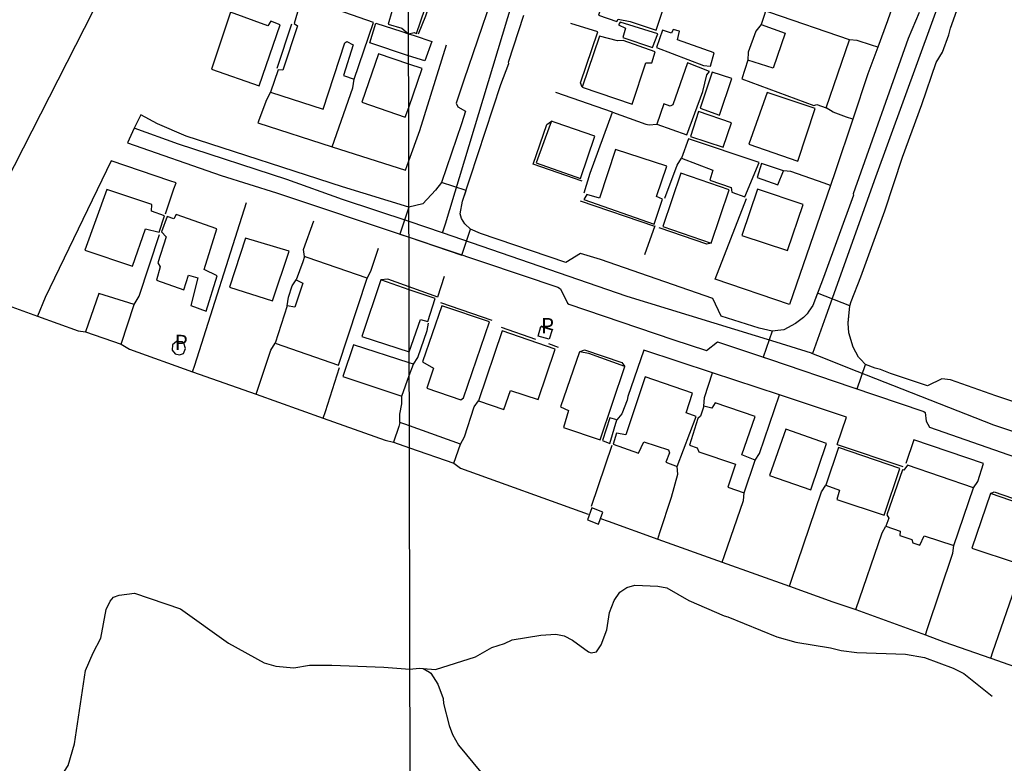
# Model space of a CAD drawing. Extents: x 175896 to 178311, y 1668726 to 1671503.
# Drawn here: x 177282 to 177443, y 1669453 to 1669575 of the extents above; entities that cross this region are included whole.
import ezdxf
from ezdxf.enums import TextEntityAlignment as Align

# ---------------------------------------------------------------- set-up
doc = ezdxf.new("R2010")
doc.units = 0
doc.header["$MEASUREMENT"] = 0
for name, color, linetype in [('V-CRUZAMENTO', 1, 'CONTINUOUS'), ('V-EDIFICACAO', 7, 'CONTINUOUS'), ('V-EIXO_DE_LOGRADOURO', 3, 'CONTINUOUS'), ('V-LOTE', 1, 'CONTINUOUS'), ('V-NOME_DOS_LOGRADOUROS', 7, 'CONTINUOUS'), ('V-QUADRA', 21, 'CONTINUOUS'), ('V-TALVEGUE', 30, 'CONTINUOUS'), ('V-TESTADA', 5, 'CONTINUOUS'), ('X-LIMITE_1000', 7, 'CONTINUOUS')]:
    doc.layers.add(name, color=color, linetype=linetype)

msp = doc.modelspace()

# ---------------------------------------------------------------- linework, layer by layer
at = {"layer": 'V-CRUZAMENTO'}
for points in [[(177354.92, 1669541.52), (177354.38, 1669542.37), (177354.17, 1669543.15), (177354.55, 1669545.2), (177355.129, 1669546.953), (177351.14, 1669548.27), (177350.17, 1669547.03), (177348.09, 1669544.79), (177345.81, 1669544.23), (177344.339, 1669539.825), (177345.82, 1669539.33), (177354.47, 1669536.428), (177355.89, 1669540.66)], [(177417.68, 1669523.71), (177417.53, 1669525.295), (177417.81, 1669528.12), (177412.538, 1669530.178), (177411.77, 1669528.21), (177411.15, 1669527.25), (177410.87, 1669526.82), (177410.27, 1669526.21), (177408.97, 1669525.22), (177407.04, 1669524.21), (177406.56, 1669524.16), (177405.12, 1669523.99), (177403.686, 1669519.739), (177404.69, 1669519.4), (177418.15, 1669514.87), (177419.05, 1669514.567), (177420.4, 1669518.58), (177419.55, 1669519.44), (177419.26, 1669519.73), (177418.39, 1669521.36)]]:
    msp.add_lwpolyline(points, close=True, dxfattribs=at)
at = {"layer": 'V-EDIFICACAO'}
for points in [[(177345.76, 1669572.53), (177346.64, 1669572.24), (177349.54, 1669571.28), (177348.4, 1669568.13), (177345.76, 1669568.94), (177339.43, 1669571.06), (177340.39, 1669574.27), (177344.64, 1669572.89), (177345.76, 1669572.53), (177346.64, 1669572.73), (177347.04, 1669572.58), (177350.54, 1669582.8), (177347.01, 1669583.98), (177346.64, 1669582.76), (177345.73, 1669583.03), (177342.52, 1669584.3), (177340.2, 1669577.16), (177343.03, 1669576.18), (177342.42, 1669574.13), (177344.64, 1669573.45)], [(177379.85, 1669584.5), (177376.78, 1669575.6), (177379.76, 1669574.52), (177379.96, 1669574.9), (177381.94, 1669574.55), (177386.18, 1669573.14), (177388.6, 1669580.34), (177382.74, 1669582.42), (177383.09, 1669583.46), (177379.85, 1669584.5)], [(177328.33, 1669578.49), (177327.05, 1669574.19), (177327.59, 1669573.84), (177325.2, 1669566.62), (177324.46, 1669566.65), (177323.21, 1669563.02), (177331.78, 1669560.22), (177335.36, 1669571.07), (177335.67, 1669571.29), (177336.72, 1669570.74), (177335.1, 1669565.73), (177336.87, 1669565.12), (177340.04, 1669574.39), (177328.33, 1669578.49)], [(177316.64, 1669576.06), (177313.53, 1669566.78), (177321.36, 1669564.05), (177324.78, 1669573.99), (177323.25, 1669574.57), (177322.75, 1669573.86), (177316.64, 1669576.06)], [(177404.07, 1669576.24), (177403.83, 1669575.54), (177403.32, 1669574.05), (177407.29, 1669572.62), (177405.33, 1669566.95), (177401.14, 1669568.23), (177400.18, 1669565.16), (177411.95, 1669560.85), (177412.44, 1669560.97), (177413.95, 1669560.47), (177417.76, 1669571.55), (177404.75, 1669576.01), (177404.07, 1669576.24)], [(177380.31, 1669574.46), (177380.06, 1669574.01), (177381.18, 1669573.43), (177380.76, 1669571.92), (177385.62, 1669570.28), (177386.49, 1669572.52), (177380.31, 1669574.46)], [(177380.8, 1669571.46), (177379.86, 1669571.36), (177376.94, 1669572.15), (177374.1, 1669563.85), (177382.27, 1669561.07), (177384.52, 1669567.81), (177385.5, 1669567.8), (177386.02, 1669569.57), (177380.8, 1669571.46)], [(177389.65, 1669571.56), (177389.99, 1669572.99), (177388.99, 1669573.25), (177388.71, 1669572.66), (177387.2, 1669573.12), (177386.27, 1669570.28), (177393.91, 1669567.34), (177395.06, 1669567.26), (177395.68, 1669569.41), (177389.65, 1669571.56)], [(177340.82, 1669569.27), (177338.09, 1669561.36), (177345.19, 1669558.9), (177345.78, 1669560.51), (177347.98, 1669566.85), (177345.77, 1669567.58), (177340.82, 1669569.27)], [(177388.92, 1669560.95), (177388.47, 1669560.72), (177387.42, 1669561.08), (177386.28, 1669557.77), (177391.19, 1669556.04), (177393.84, 1669563.11), (177394.46, 1669565.83), (177394.88, 1669566.38), (177391.32, 1669567.81), (177388.92, 1669560.95)], [(177395.32, 1669566.25), (177393.37, 1669560.4), (177396.52, 1669559.25), (177398.56, 1669565.24), (177395.32, 1669566.25)], [(177404.34, 1669562.96), (177401.33, 1669554.54), (177409.36, 1669551.77), (177412.18, 1669560.32), (177404.34, 1669562.96)], [(177393.13, 1669559.84), (177391.78, 1669555.77), (177397.11, 1669554.02), (177398.51, 1669558.02), (177393.13, 1669559.84)], [(177369.08, 1669558.29), (177368.87, 1669557.72), (177366.61, 1669551.47), (177373.83, 1669548.92), (177376.2, 1669555.84), (177369.7, 1669558.08), (177369.08, 1669558.29)], [(177391.46, 1669555.4), (177390.32, 1669552.25), (177395.44, 1669550.3), (177394.97, 1669548.66), (177398.46, 1669547.44), (177398.55, 1669546.68), (177400.7, 1669545.94), (177403.01, 1669551.52), (177391.46, 1669555.4)], [(177379.53, 1669553.67), (177376.94, 1669545.69), (177374.85, 1669546.28), (177374.4, 1669545.47), (177385.87, 1669541.48), (177387.24, 1669545.54), (177386.24, 1669546), (177387.92, 1669550.93), (177379.53, 1669553.67)], [(177403.42, 1669551.38), (177402.69, 1669549.07), (177406.07, 1669547.88), (177406.99, 1669550.15), (177403.42, 1669551.38)], [(177390.23, 1669549.79), (177387.28, 1669541.06), (177395.18, 1669538.37), (177398.14, 1669547.05), (177390.23, 1669549.79)], [(177296.45, 1669547.12), (177292.86, 1669537.22), (177300.63, 1669534.61), (177302.76, 1669540.71), (177305.03, 1669540.14), (177305.89, 1669542.8), (177303.75, 1669543.59), (177303.83, 1669544.65), (177296.45, 1669547.12)], [(177402.72, 1669547.17), (177400.17, 1669539.63), (177407.63, 1669537.16), (177410.19, 1669544.66), (177402.72, 1669547.17)], [(177307.76, 1669543.03), (177307.43, 1669542.35), (177306.32, 1669542.73), (177305.38, 1669540.22), (177306.15, 1669539.38), (177304.79, 1669535.15), (177305.18, 1669534.49), (177304.58, 1669532.32), (177309.03, 1669530.72), (177309.79, 1669533.16), (177311.35, 1669532.72), (177310.16, 1669528.16), (177312.7, 1669527.26), (177314.46, 1669533.03), (177312.34, 1669534.04), (177314.42, 1669540.68), (177307.76, 1669543.03)], [(177319.13, 1669539.15), (177316.52, 1669531.2), (177323.54, 1669528.93), (177326.23, 1669537.03), (177319.13, 1669539.15)], [(177328.76, 1669536.16), (177328.46, 1669535.32), (177327.39, 1669532.35), (177328.49, 1669531.85), (177327.15, 1669527.93), (177325.94, 1669528.14), (177323.93, 1669522.05), (177334.31, 1669518.44), (177338.97, 1669532.62), (177329.21, 1669536), (177328.76, 1669536.16)], [(177345.84, 1669530.73), (177341.23, 1669532.37), (177338.13, 1669523.11), (177345.86, 1669520.62), (177347.72, 1669525.92), (177348.89, 1669525.59), (177350.09, 1669529.31), (177345.84, 1669530.73)], [(177295.17, 1669530.17), (177292.98, 1669523.9), (177298.8, 1669521.89), (177300.9, 1669528.34), (177295.17, 1669530.17)], [(177351.18, 1669528.14), (177348.01, 1669518.99), (177349.8, 1669517.98), (177348.74, 1669514.69), (177354.27, 1669512.77), (177354.71, 1669513.09), (177358.95, 1669525.54), (177351.18, 1669528.14)], [(177361.06, 1669524.04), (177357.18, 1669512.65), (177361.33, 1669511.22), (177362.38, 1669514.33), (177366.9, 1669512.85), (177369.72, 1669521.06), (177361.06, 1669524.04)], [(177368.69, 1669522.67), (177366.91, 1669523.2), (177367.37, 1669524.74), (177369.18, 1669524.23), (177368.69, 1669522.67)], [(177308.74, 1669522.26), (177307.84, 1669522.32), (177307.2, 1669521.78), (177307.13, 1669520.91), (177307.62, 1669520.28), (177308.34, 1669520.13), (177309, 1669520.35), (177309.32, 1669521.19), (177309.06, 1669522.03), (177308.74, 1669522.26)], [(177345.87, 1669518.84), (177336.74, 1669521.75), (177335.02, 1669516.57), (177344.63, 1669513.41), (177345.87, 1669516.75), (177346.54, 1669518.6), (177345.87, 1669518.84)], [(177375.18, 1669520.35), (177373.67, 1669520.62), (177370.59, 1669511.63), (177371.88, 1669511.07), (177371.04, 1669508.29), (177377.02, 1669506.25), (177381.06, 1669518.24), (177375.18, 1669520.35)], [(177384.4, 1669516.53), (177381.22, 1669507.08), (177379.69, 1669507.32), (177379.15, 1669505.56), (177383.32, 1669504.08), (177384.15, 1669505.94), (177388.2, 1669504.64), (177388.35, 1669504.15), (177387.76, 1669502.62), (177389.64, 1669501.92), (177392.72, 1669510.07), (177391.09, 1669510.69), (177392.12, 1669513.87), (177384.4, 1669516.53)], [(177395.81, 1669512.31), (177395.3, 1669511.43), (177393.98, 1669511.76), (177393.46, 1669510.1), (177392.99, 1669509.74), (177391.65, 1669505.37), (177392.88, 1669504.94), (177393.16, 1669504.31), (177399.14, 1669502.3), (177397.91, 1669498.52), (177400.54, 1669497.59), (177402.35, 1669502.93), (177400.21, 1669503.8), (177402.36, 1669510.05), (177395.81, 1669512.31)], [(177377.41, 1669506.17), (177378.62, 1669505.64), (177379.79, 1669509.51), (177378.65, 1669509.86), (177377.41, 1669506.17)], [(177344.33, 1669509.07), (177344.13, 1669508.46), (177343.29, 1669505.89), (177345.89, 1669504.97), (177353.15, 1669502.44), (177354.22, 1669505.54), (177345.89, 1669508.53), (177345.11, 1669508.8), (177344.33, 1669509.07)], [(177407.36, 1669508.01), (177404.71, 1669500.41), (177411.46, 1669498.07), (177413.99, 1669505.67), (177407.36, 1669508.01)], [(177415.99, 1669505.02), (177413.88, 1669498.85), (177416.14, 1669498.03), (177415.7, 1669496.52), (177423.43, 1669493.97), (177426.01, 1669501.6), (177415.99, 1669505.02)], [(177427.22, 1669502.13), (177426.66, 1669501.28), (177426.43, 1669501.34), (177423.86, 1669494), (177424.2, 1669493.49), (177423.73, 1669492.19), (177426.06, 1669491.35), (177425.97, 1669490.64), (177427.93, 1669489.98), (177428.13, 1669489.47), (177429.27, 1669489.08), (177429.99, 1669490.58), (177434.82, 1669488.99), (177438.03, 1669498.44), (177427.22, 1669502.13)], [(177444.1, 1669496.37), (177440.78, 1669497.5), (177437.73, 1669488.56), (177445.01, 1669486.2), (177448.22, 1669494.98), (177444.1, 1669496.37)], [(177377.12, 1669493.4), (177377.5, 1669494.47), (177375.69, 1669495.16), (177375, 1669493.22), (177376.79, 1669492.5)]]:
    msp.add_lwpolyline(points, close=True, dxfattribs=at)
at = {"layer": 'V-EIXO_DE_LOGRADOURO'}
for points in [[(177452.89, 1669633.74), (177447.58, 1669619.2), (177422.02, 1669549.15), (177413.92, 1669526.45), (177411.74, 1669520.35), (177411.54, 1669520.41)], [(177351.31, 1669540.03), (177351.76, 1669541.53), (177362.67, 1669577.53), (177371.03, 1669600.56)], [(177351.31, 1669540.03), (177345.82, 1669541.92), (177334.93, 1669545.5), (177325.86, 1669548.75), (177308.15, 1669554.5), (177300.95, 1669557.13)], [(177411.54, 1669520.41), (177405.78, 1669522.18), (177381.44, 1669529.66), (177351.31, 1669540.03)], [(177411.54, 1669520.41), (177412.57, 1669520.01), (177418.96, 1669517.49), (177441.3, 1669508.7), (177480.4, 1669495.78), (177513.79, 1669485.49), (177513.81, 1669485.56)]]:
    msp.add_lwpolyline(points, dxfattribs=at)
at = {"layer": 'V-LOTE'}
for points in [[(177345.59, 1669654.6), (177335.66, 1669657.52), (177332.92, 1669651.92), (177327, 1669640.6), (177271.29, 1669531.46), (177285.12, 1669526.47)], [(177426.65, 1669582.38), (177423.97, 1669574.64), (177422.39, 1669570.37)], [(177324.31, 1669566.95), (177326.66, 1669574.14)], [(177376.67, 1669572.85), (177372.24, 1669574.19)], [(177403.32, 1669574.05), (177402.49, 1669572.98), (177401.24, 1669569.54), (177401.14, 1669568.23)], [(177333.28, 1669554.09), (177345.27, 1669550.26), (177345.8, 1669551.78), (177347.61, 1669556.77), (177351.93, 1669570.74)], [(177422.39, 1669570.37), (177421.35, 1669570.7), (177419.04, 1669571.42), (177417.76, 1669571.55)], [(177422.39, 1669570.37), (177420.77, 1669566), (177418.3, 1669558.58)], [(177333.28, 1669554.09), (177336.63, 1669563.69), (177336.87, 1669565.12)], [(177323.21, 1669563.02), (177322.54, 1669561.78), (177321.12, 1669557.98), (177333.28, 1669554.09)], [(177379.07, 1669559.74), (177369.82, 1669562.97)], [(177374.43, 1669546.55), (177375.43, 1669549.76), (177379.07, 1669559.74)], [(177379.07, 1669559.74), (177384.5, 1669557.8), (177385.03, 1669557.68), (177386.28, 1669557.77)], [(177418.3, 1669558.58), (177417.29, 1669558.95), (177415.11, 1669559.76), (177413.95, 1669560.47)], [(177418.3, 1669558.58), (177415.45, 1669549.98), (177414.69, 1669547.77)], [(177306.04, 1669543.14), (177307.42, 1669547.21), (177307.76, 1669548.21), (177306.76, 1669548.55), (177297.16, 1669551.82), (177286.36, 1669529.5), (177285.12, 1669526.47)], [(177387.59, 1669545.73), (177389.61, 1669551.11), (177390.32, 1669552.25)], [(177414.69, 1669547.77), (177413.65, 1669548.13), (177408.17, 1669550.06), (177406.99, 1669550.15)], [(177414.69, 1669547.77), (177407.97, 1669528.33), (177395.84, 1669532.47), (177400.97, 1669545.64)], [(177310.48, 1669517.37), (177310.82, 1669518.42), (177319.3, 1669545.02)], [(177328.76, 1669536.16), (177328.57, 1669537.32), (177330.25, 1669542)], [(177300.9, 1669528.34), (177301.74, 1669529.69), (177305.05, 1669539.75)], [(177384.32, 1669536.51), (177386.02, 1669541.26)], [(177338.97, 1669532.62), (177339.59, 1669533.79), (177340.86, 1669537.56)], [(177325.94, 1669528.14), (177326.15, 1669529.52), (177326.72, 1669531.42), (177327.39, 1669532.35)], [(177350.55, 1669529.6), (177351.64, 1669532.98)], [(177285.12, 1669526.47), (177291.77, 1669524.07), (177292.98, 1669523.9)], [(177346.54, 1669518.6), (177347.24, 1669519.72), (177348.76, 1669524.12), (177349.02, 1669525.31)], [(177320.87, 1669513.69), (177323.23, 1669520.87), (177323.93, 1669522.05)], [(177298.8, 1669521.89), (177300.15, 1669521.04), (177310.48, 1669517.37)], [(177395.41, 1669517.2), (177384.2, 1669520.92), (177381.55, 1669513.33), (177381.47, 1669512.75), (177380.58, 1669510.48), (177379.79, 1669509.51)], [(177310.48, 1669517.37), (177320.87, 1669513.69)], [(177331.82, 1669509.81), (177332.16, 1669510.88), (177334.45, 1669518.04)], [(177393.98, 1669511.76), (177394.08, 1669513.18), (177395.41, 1669517.2)], [(177406.34, 1669513.58), (177395.41, 1669517.2)], [(177320.87, 1669513.69), (177331.82, 1669509.81)], [(177344.33, 1669509.07), (177344.3, 1669510.46), (177344.62, 1669512.11), (177344.63, 1669513.41)], [(177354.22, 1669505.54), (177354.88, 1669506.74), (177356.48, 1669511.64), (177357.18, 1669512.65)], [(177402.35, 1669502.93), (177403.09, 1669504.01), (177406.34, 1669513.58)], [(177415.74, 1669505.5), (177417.29, 1669509.95), (177406.34, 1669513.58)], [(177331.82, 1669509.81), (177341.95, 1669506.22), (177343.29, 1669505.89)], [(177438.03, 1669498.44), (177438.74, 1669499.46), (177439.67, 1669502.41), (177428.28, 1669506.24), (177426.99, 1669502.4)], [(177378.93, 1669505.36), (177375.55, 1669495.39)], [(177353.15, 1669502.44), (177354.23, 1669501.66), (177375.08, 1669494.15)], [(177386.44, 1669490.05), (177386.8, 1669491.13), (177388.68, 1669496.92), (177389.73, 1669500.66), (177389.64, 1669501.92)], [(177407.95, 1669482.35), (177408.29, 1669483.36), (177413.2, 1669497.76), (177413.88, 1669498.85)], [(177440.84, 1669470.63), (177441.2, 1669471.67), (177450.72, 1669499.08)], [(177396.96, 1669486.29), (177397.33, 1669487.36), (177400.45, 1669496.34), (177400.54, 1669497.59)], [(177377.12, 1669493.4), (177378.33, 1669492.96), (177386.44, 1669490.05)], [(177418.83, 1669478.57), (177423.1, 1669491.06), (177423.73, 1669492.19)], [(177386.44, 1669490.05), (177396.96, 1669486.29)], [(177430.17, 1669474.41), (177430.53, 1669475.46), (177434.67, 1669487.75), (177434.82, 1669488.99)], [(177396.96, 1669486.29), (177407.95, 1669482.35)], [(177407.95, 1669482.35), (177415.07, 1669479.8), (177418.83, 1669478.57)], [(177418.83, 1669478.57), (177430.17, 1669474.41)], [(177430.17, 1669474.41), (177433.18, 1669473.31), (177440.84, 1669470.63)], [(177440.84, 1669470.63), (177451.71, 1669466.83), (177452.42, 1669466.57)]]:
    msp.add_lwpolyline(points, dxfattribs=at)
at = {"layer": 'V-QUADRA'}
for points in [[(177361.47, 1669584.59), (177354.75, 1669564.98), (177353.54, 1669561.22), (177353.77, 1669560.59), (177355.07, 1669559.9), (177354.41, 1669557.82), (177351.14, 1669548.27), (177350.17, 1669547.03), (177348.09, 1669544.79), (177345.81, 1669544.23), (177334.96, 1669547.56), (177309.41, 1669555.81), (177304.71, 1669557.86), (177302.039, 1669559.283), (177300.95, 1669557.13), (177299.84, 1669554.74), (177315.14, 1669549.4), (177324.17, 1669546.56), (177345.82, 1669539.33), (177370.14, 1669531.17), (177370.59, 1669530.89), (177371.69, 1669528.57), (177371.91, 1669528.42), (177388.93, 1669522.61), (177394.42, 1669520.83), (177396.21, 1669522.26), (177404.69, 1669519.4), (177418.15, 1669514.87), (177429.92, 1669510.91), (177430.11, 1669510.72), (177430.28, 1669509.29), (177430.86, 1669508.33), (177449.55, 1669501.79)], [(177454.13, 1669509.27), (177441.68, 1669513.42), (177434.28, 1669516.06), (177432.88, 1669516.21), (177430.52, 1669515.06), (177424.45, 1669517.09), (177422.85, 1669517.76), (177421.98, 1669517.94), (177420.4, 1669518.58), (177419.55, 1669519.44), (177419.26, 1669519.73), (177418.39, 1669521.36), (177417.68, 1669523.71), (177417.53, 1669525.29), (177417.54, 1669525.4), (177417.81, 1669528.12), (177418.05, 1669528.86), (177419.64, 1669532.85), (177423.52, 1669543.64), (177426.43, 1669552.4), (177429.61, 1669561.02), (177431.93, 1669567.84), (177432.96, 1669569.55), (177434.02, 1669572.35), (177434.26, 1669573.46), (177436.96, 1669580.98)], [(177429.16, 1669576.03), (177427.38, 1669571.78), (177418.39, 1669546.41), (177418.43, 1669546.17), (177413.55, 1669532.77), (177411.77, 1669528.21), (177411.15, 1669527.25), (177410.87, 1669526.82), (177410.27, 1669526.21), (177408.97, 1669525.22), (177407.04, 1669524.21), (177406.56, 1669524.16), (177405.12, 1669523.99), (177403, 1669524.51), (177396.82, 1669526.47), (177395.46, 1669529.33), (177377.1, 1669535.71), (177373.82, 1669536.7), (177371.42, 1669535.23), (177357.5, 1669539.95), (177355.89, 1669540.66), (177354.92, 1669541.52), (177354.38, 1669542.37), (177354.17, 1669543.15), (177354.55, 1669545.2), (177360.84, 1669564.25), (177362.1, 1669567.66), (177362.05, 1669567.92), (177364.6, 1669575.6)]]:
    msp.add_lwpolyline(points, dxfattribs=at)
at = {"layer": 'V-TALVEGUE'}
for points in [[(177348.13, 1669468.94), (177350.16, 1669468.79), (177356.69, 1669470.85), (177359.33, 1669472.36), (177361.43, 1669473.03), (177362.68, 1669473.62), (177367.35, 1669474.36), (177369.8, 1669474.55), (177371.16, 1669474.25), (177372.52, 1669473.57), (177375.16, 1669471.65), (177375.59, 1669471.5), (177376.43, 1669471.63), (177377.23, 1669472.82), (177378.14, 1669475.26), (177378.59, 1669478.07), (177379.33, 1669480.02), (177380.28, 1669481.4), (177381.4, 1669482.18), (177382.68, 1669482.52), (177386.49, 1669482.39), (177387.93, 1669482.08), (177391.54, 1669480.04), (177397.29, 1669477.51), (177397.9, 1669477.38), (177405.9, 1669474.09), (177409.03, 1669473.21), (177414.68, 1669472.28), (177416.41, 1669471.86), (177418.96, 1669471.54), (177426.91, 1669471.28), (177430.05, 1669470.72), (177434.7, 1669468.99), (177436.43, 1669468.11), (177440.51, 1669464.85), (177441.07, 1669464.41)], [(177288.56, 1669450.64), (177290.17, 1669453.08), (177291.18, 1669456.65), (177293, 1669468.62), (177294.23, 1669471.49), (177295.5, 1669473.87), (177296.34, 1669478.59), (177297.03, 1669479.95), (177297.55, 1669480.55), (177298.49, 1669480.89), (177300.98, 1669481.25), (177308.51, 1669478.67), (177316.33, 1669473.06), (177322.16, 1669469.87), (177324.06, 1669469.29), (177327.02, 1669469.04), (177329.59, 1669469.49), (177333.23, 1669469.45), (177341.68, 1669469.16), (177345.97, 1669468.83), (177347.49, 1669468.99), (177348.13, 1669468.94)], [(177348.13, 1669468.94), (177349.16, 1669468.31), (177349.39, 1669468.17), (177350.55, 1669466.4), (177351.41, 1669464.06), (177351.48, 1669463.2), (177352.38, 1669459.65), (177352.95, 1669458.14), (177353.9, 1669456.43), (177357.54, 1669452.02)]]:
    msp.add_lwpolyline(points, dxfattribs=at)
at = {"layer": 'V-TESTADA'}
for points in [[(177351.02, 1669583), (177348.49, 1669575.43), (177347.34, 1669572.46)], [(177374.1, 1669563.85), (177373.81, 1669564.54), (177376.67, 1669572.85)], [(177374.09, 1669548.5), (177366.09, 1669551.27), (177368.35, 1669557.72), (177369.08, 1669558.29)], [(177385.95, 1669541.09), (177373.84, 1669545.19)], [(177395.18, 1669538.37), (177394.46, 1669538.22), (177386.68, 1669540.84)], [(177350.53, 1669529.54), (177342.35, 1669532.47), (177341.23, 1669532.37)], [(177350.94, 1669528.7), (177359.33, 1669525.77)], [(177360.89, 1669524.65), (177366.49, 1669522.69)], [(177367.37, 1669524.89), (177369.29, 1669524.28)], [(177368.61, 1669521.97), (177370.16, 1669521.36)], [(177373.67, 1669520.62), (177374.49, 1669520.95), (177380.57, 1669518.86), (177381.06, 1669518.24)], [(177415.74, 1669505.5), (177426.46, 1669501.91)], [(177440.78, 1669497.5), (177441.43, 1669497.75), (177448.8, 1669495.21)]]:
    msp.add_lwpolyline(points, dxfattribs=at)
at = {"layer": 'X-LIMITE_1000'}
msp.add_line((177347.49, 1668729.376), (177341.79, 1671500.79), dxfattribs=at)

# ---------------------------------------------------------------- texts
at = {"layer": 'V-NOME_DOS_LOGRADOUROS'}
for p in [(177367.36, 1669522.87), (177307.53, 1669520.12)]:
    msp.add_text('P', height=2.5, dxfattribs=at).set_placement(p, align=Align.BOTTOM_LEFT)

doc.saveas('drawing.dxf')
